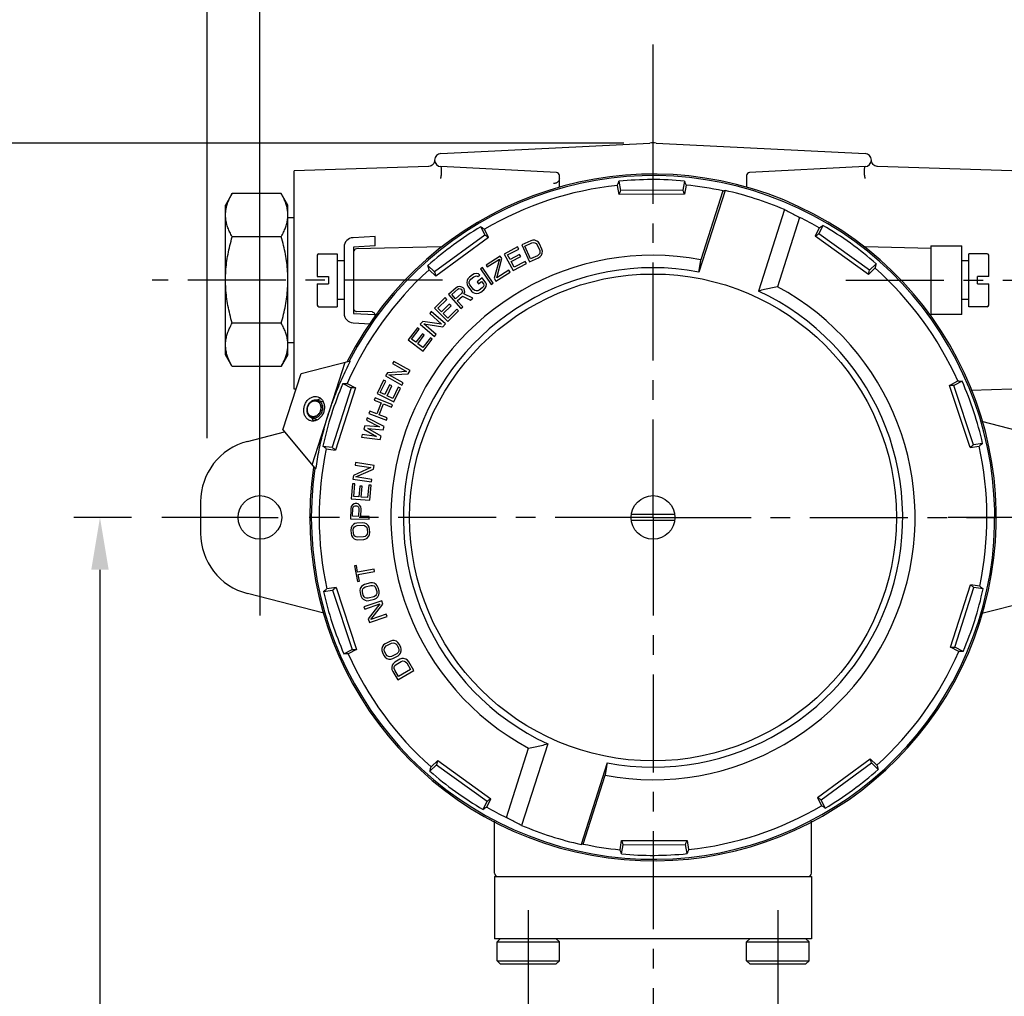
# Model space of a CAD drawing. Extents: x -151 to 567, y 30 to 235.
# Drawn here: x -104 to -28, y 112 to 187 of the extents above; entities that cross this region are included whole.
import ezdxf

# ---------------------------------------------------------------- set-up
doc = ezdxf.new("R2010")
doc.units = 0
doc.header["$LTSCALE"] = 6
doc.linetypes.add('CENTER', pattern=[2, 1.25, -0.25, 0.25, -0.25])
doc.linetypes.add('HIDDEN', pattern=[0.375, 0.25, -0.125])
doc.layers.get('0').update_dxf_attribs({"linetype": 'CONTINUOUS'})
doc.layers.get('DEFPOINTS').update_dxf_attribs({"linetype": 'CONTINUOUS'})
for name, color, linetype in [('DEFAULT_1', 7, 'CENTER'), ('DEFAULT_2', 8, 'HIDDEN'), ('DIM', 152, 'CONTINUOUS')]:
    doc.layers.add(name, color=color, linetype=linetype)
doc.styles.add('ROMANS', font='ARIAL.TTF', dxfattribs={"height": 2.5})
doc.dimstyles.get("Standard").update_dxf_attribs({"dimscale": 0, "dimtxt": 2.5, "dimasz": 4, "dimexe": 2, "dimexo": 2, "dimgap": 2, "dimtad": 1, "dimdec": 1, "dimzin": 13, "dimdsep": 46, "dimtxsty": 'ROMANS', "dimcen": 0.09, "dimadec": 0, "dimazin": 0, "dimtfac": 1, "dimtdec": 1, "dimtix": 1, "dimtmove": 2, "dimatfit": 3, "dimfxl": 0, "dimtolj": 1, "dimtzin": 0, "dimarcsym": 0})

# ---------------------------------------------------------------- blocks, each defined once
blk = doc.blocks.new('*D8')
at = {"layer": 'DEFPOINTS', "color": 0}
for p in [(-55.455, 177.509), (-112.996, 68.395), (-55.216, 68.395)]:
    blk.add_point(p, dxfattribs=at)
at = {"layer": 'DIM', "color": 0, "lineweight": -2}
for p, q in [((-57.455, 177.509), (-114.996, 177.509)), ((-112.996, 173.509), (-112.996, 72.395)), ((-57.216, 68.395), (-114.996, 68.395))]:
    blk.add_line(p, q, dxfattribs=at)
at = {"layer": 'DIM', "color": 0}
for points in [[(-113.662, 173.509), (-112.329, 173.509), (-112.996, 177.509)], [(-113.662, 72.395), (-112.329, 72.395), (-112.996, 68.395)]]:
    blk.add_solid(points, dxfattribs=at)
at = {"layer": 'DIM', "color": 0, "insert": (-116.273, 122.952), "char_height": 2.5, "attachment_point": 5, "rotation": 90, "style": 'ROMANS'}
blk.add_mtext('\\A1;230', dxfattribs=at)
blk = doc.blocks.new('*D9')
at = {"layer": 'DEFPOINTS', "color": 0}
for p in [(-93.134, 148.867), (-97.541, 68.395), (-55.216, 68.395)]:
    blk.add_point(p, dxfattribs=at)
at = {"layer": 'DIM', "color": 0, "lineweight": -2}
for p, q in [((-95.134, 148.867), (-99.541, 148.867)), ((-97.541, 144.867), (-97.541, 72.395)), ((-57.216, 68.395), (-99.541, 68.395))]:
    blk.add_line(p, q, dxfattribs=at)
at = {"layer": 'DIM', "color": 0}
for points in [[(-98.207, 144.867), (-96.874, 144.867), (-97.541, 148.867)], [(-98.207, 72.395), (-96.874, 72.395), (-97.541, 68.395)]]:
    blk.add_solid(points, dxfattribs=at)
at = {"layer": 'DIM', "color": 0, "insert": (-100.817, 108.631), "char_height": 2.5, "attachment_point": 5, "rotation": 90, "style": 'ROMANS'}
blk.add_mtext('\\A1;170', dxfattribs=at)
blk = doc.blocks.new('*D10')
at = {"layer": 'DEFPOINTS', "color": 0}
for p in [(-20.082, 204.386), (-89.331, 152.941), (-20.082, 152.941)]:
    blk.add_point(p, dxfattribs=at)
at = {"layer": 'DIM', "color": 0, "lineweight": -2}
for p, q in [((-89.331, 154.941), (-89.331, 206.386)), ((-20.082, 154.941), (-20.082, 206.386)), ((-85.331, 204.386), (-24.082, 204.386))]:
    blk.add_line(p, q, dxfattribs=at)
at = {"layer": 'DIM', "color": 0}
for points in [[(-85.331, 205.052), (-85.331, 203.719), (-89.331, 204.386)], [(-24.082, 205.052), (-24.082, 203.719), (-20.082, 204.386)]]:
    blk.add_solid(points, dxfattribs=at)
at = {"layer": 'DIM', "color": 0, "insert": (-54.707, 207.662), "char_height": 2.5, "attachment_point": 5, "style": 'ROMANS'}
blk.add_mtext('\\A1;145.0', dxfattribs=at)
blk = doc.blocks.new('*D11')
at = {"layer": 'DEFPOINTS', "color": 0}
for p in [(-25.129, 192.546), (-85.303, 150.538), (-25.129, 150.538)]:
    blk.add_point(p, dxfattribs=at)
at = {"layer": 'DIM', "color": 0, "lineweight": -2}
for p, q in [((-85.303, 152.538), (-85.303, 194.546)), ((-25.129, 152.538), (-25.129, 194.546)), ((-81.303, 192.546), (-29.129, 192.546))]:
    blk.add_line(p, q, dxfattribs=at)
at = {"layer": 'DIM', "color": 0}
for points in [[(-81.303, 193.213), (-81.303, 191.879), (-85.303, 192.546)], [(-29.129, 193.213), (-29.129, 191.879), (-25.129, 192.546)]]:
    blk.add_solid(points, dxfattribs=at)
at = {"layer": 'DIM', "color": 0, "insert": (-55.216, 195.822), "char_height": 2.5, "attachment_point": 5, "style": 'ROMANS'}
blk.add_mtext('\\A1;126.0', dxfattribs=at)

msp = doc.modelspace()

# ---------------------------------------------------------------- linework, layer by layer
at = {"color": 7, "linetype": 'Continuous'}
for p, q in [((-71.454, 176.709), (-55.455, 177.509)), ((-54.978, 177.509), (-38.978, 176.709)), ((-72.394, 175.716), (-82.677, 175.396)), ((-62.607, 175.264), (-71.454, 175.706)), ((-38.978, 175.706), (-47.826, 175.264)), ((-27.756, 175.396), (-38.039, 175.716)), ((-82.677, 158.681), (-82.677, 175.396)), ((-62.38, 174.132), (-62.38, 175.025)), ((-48.053, 175.025), (-48.053, 174.132)), ((-57.817, 173.571), (-57.943, 174.271)), ((-57.825, 174.583), (-57.699, 173.884)), ((-52.811, 174.603), (-52.931, 173.903)), ((-52.69, 174.291), (-52.811, 173.591)), ((-87.418, 173.656), (-87.93, 172.769)), ((-83.666, 173.656), (-87.418, 173.656)), ((-83.154, 172.769), (-83.666, 173.656)), ((-52.811, 173.591), (-57.817, 173.571)), ((-52.931, 173.903), (-57.699, 173.884)), ((-49.706, 173.877), (-51.704, 167.644)), ((-49.865, 173.85), (-51.553, 168.587)), ((-87.93, 161.307), (-87.93, 172.769)), ((-83.154, 161.307), (-83.154, 172.769)), ((-83.154, 171.814), (-82.677, 171.814)), ((-45.159, 172.419), (-47.157, 166.186)), ((-43.996, 171.821), (-45.695, 166.521)), ((-68.398, 171.102), (-68.084, 170.464)), ((-42.211, 171.205), (-42.52, 170.565)), ((-83.666, 170.347), (-87.418, 170.347)), ((-76.468, 170.356), (-78.176, 170.271)), ((-76.468, 169.639), (-76.468, 170.356)), ((-68.084, 170.464), (-71.93, 167.647)), ((-67.803, 170.283), (-68.117, 170.921)), ((-42.49, 171.022), (-42.799, 170.381)), ((-38.738, 167.455), (-42.799, 170.381)), ((-38.652, 167.778), (-42.52, 170.565)), ((-78.856, 169.556), (-78.856, 164.471)), ((-76.468, 169.639), (-78.14, 169.556)), ((-78.14, 169.556), (-78.14, 164.471)), ((-71.447, 169.577), (-77.907, 169.408)), ((-67.803, 170.283), (-71.841, 167.324)), ((-65.584, 169.562), (-66.6, 169.021)), ((-65.498, 169.401), (-65.584, 169.562)), ((-64.567, 170.034), (-65.267, 169.719)), ((-65.267, 169.719), (-64.681, 168.412)), ((-65.017, 169.631), (-64.492, 169.867)), ((-64.581, 168.658), (-65.017, 169.631)), ((-64.408, 170.071), (-64.567, 170.034)), ((-64.492, 169.867), (-64.363, 169.891)), ((-64.267, 170.068), (-64.408, 170.071)), ((-64.363, 169.891), (-64.25, 169.875)), ((-64.1, 170.009), (-64.267, 170.068)), ((-64.25, 169.875), (-64.154, 169.817)), ((-64.154, 169.817), (-64.075, 169.719)), ((-63.992, 169.924), (-64.1, 170.009)), ((-64.075, 169.719), (-63.888, 169.302)), ((-63.9, 169.798), (-63.992, 169.924)), ((-63.713, 169.381), (-63.9, 169.798)), ((-33.964, 169.446), (-38.985, 169.577)), ((-33.964, 169.64), (-33.964, 164.387)), ((-33.964, 169.64), (-31.576, 169.64)), ((-31.576, 164.387), (-31.576, 169.64)), ((-80.91, 168.924), (-80.91, 167.3)), ((-80.79, 169.043), (-79.382, 169.043)), ((-79.382, 169.043), (-79.382, 164.984)), ((-66.907, 168.846), (-67.993, 168.17)), ((-66.794, 168.665), (-66.907, 168.846)), ((-66.6, 169.021), (-65.927, 167.756)), ((-66.345, 168.95), (-65.498, 169.401)), ((-66.158, 168.6), (-66.345, 168.95)), ((-65.424, 168.991), (-66.158, 168.6)), ((-66.072, 168.438), (-65.338, 168.829)), ((-65.338, 168.829), (-65.424, 168.991)), ((-64.055, 168.893), (-64.581, 168.658)), ((-63.951, 168.973), (-64.055, 168.893)), ((-63.981, 168.726), (-63.847, 168.819)), ((-63.889, 169.068), (-63.951, 168.973)), ((-63.868, 169.178), (-63.889, 169.068)), ((-63.888, 169.302), (-63.868, 169.178)), ((-63.847, 168.819), (-63.755, 168.927)), ((-63.755, 168.927), (-63.688, 169.091)), ((-63.68, 169.228), (-63.713, 169.381)), ((-63.688, 169.091), (-63.68, 169.228)), ((-31.051, 164.984), (-31.051, 169.043)), ((-29.642, 169.043), (-31.051, 169.043)), ((-29.523, 167.3), (-29.523, 168.924)), ((-78.856, 168.494), (-79.382, 168.494)), ((-72.443, 168.138), (-71.93, 167.647)), ((-67.993, 168.17), (-67.912, 168.041)), ((-67.912, 168.041), (-66.962, 168.632)), ((-66.962, 168.632), (-67.364, 167.161)), ((-67.169, 167.211), (-66.794, 168.665)), ((-65.843, 168.008), (-66.072, 168.438)), ((-65.927, 167.756), (-64.91, 168.297)), ((-64.996, 168.459), (-65.843, 168.008)), ((-64.91, 168.297), (-64.996, 168.459)), ((-64.681, 168.412), (-63.981, 168.726)), ((-38.142, 168.274), (-38.652, 167.778)), ((-31.051, 168.494), (-31.576, 168.494)), ((-80.91, 167.3), (-80.05, 167.3)), ((-80.05, 167.3), (-80.05, 166.727)), ((-71.841, 167.324), (-72.355, 167.816)), ((-69.037, 167.427), (-69.266, 167.253)), ((-69.156, 167.107), (-68.927, 167.281)), ((-68.891, 167.499), (-69.037, 167.427)), ((-68.927, 167.281), (-68.806, 167.334)), ((-68.752, 167.527), (-68.891, 167.499)), ((-68.806, 167.334), (-68.693, 167.343)), ((-68.577, 167.507), (-68.752, 167.527)), ((-68.693, 167.343), (-68.612, 167.289)), ((-68.612, 167.289), (-68.459, 167.405)), ((-68.459, 167.405), (-68.577, 167.507)), ((-68.255, 167.983), (-68.413, 167.875)), ((-68.413, 167.875), (-67.601, 166.694)), ((-67.443, 166.803), (-68.255, 167.983)), ((-67.236, 166.954), (-66.15, 167.63)), ((-66.246, 167.785), (-67.169, 167.211)), ((-66.15, 167.63), (-66.246, 167.785)), ((-38.738, 167.455), (-38.228, 167.951)), ((-30.382, 166.727), (-30.382, 167.3)), ((-29.523, 167.3), (-30.382, 167.3)), ((-80.91, 166.727), (-80.91, 165.103)), ((-80.91, 166.727), (-80.05, 166.727)), ((-69.99, 166.523), (-70.147, 166.508)), ((-69.838, 166.494), (-69.99, 166.523)), ((-69.441, 167.006), (-69.469, 166.832)), ((-69.469, 166.832), (-69.447, 166.696)), ((-69.447, 166.696), (-69.38, 166.555)), ((-69.376, 167.132), (-69.441, 167.006)), ((-69.38, 166.555), (-69.104, 166.191)), ((-69.266, 167.253), (-69.376, 167.132)), ((-69.279, 166.899), (-69.24, 167.006)), ((-69.275, 166.788), (-69.279, 166.899)), ((-69.227, 166.671), (-69.275, 166.788)), ((-69.24, 167.006), (-69.156, 167.107)), ((-68.951, 166.306), (-69.227, 166.671)), ((-68.294, 167.186), (-68.676, 166.897)), ((-68.676, 166.897), (-68.566, 166.751)), ((-68.566, 166.751), (-68.336, 166.925)), ((-68.336, 166.925), (-68.189, 166.73)), ((-68.018, 166.822), (-68.294, 167.186)), ((-68.199, 166.531), (-68.283, 166.43)), ((-68.159, 166.638), (-68.199, 166.531)), ((-68.189, 166.73), (-68.159, 166.638)), ((-68.063, 166.405), (-67.998, 166.531)), ((-67.97, 166.705), (-68.018, 166.822)), ((-67.998, 166.531), (-67.97, 166.705)), ((-67.601, 166.694), (-67.443, 166.803)), ((-67.364, 167.161), (-67.236, 166.954)), ((-30.382, 166.727), (-29.523, 166.727)), ((-29.523, 165.103), (-29.523, 166.727)), ((-70.287, 166.426), (-70.866, 165.923)), ((-70.866, 165.923), (-69.926, 164.842)), ((-70.621, 165.934), (-70.163, 166.332)), ((-70.321, 165.589), (-70.621, 165.934)), ((-69.863, 165.988), (-70.321, 165.589)), ((-70.147, 166.508), (-70.287, 166.426)), ((-70.201, 165.451), (-69.791, 165.808)), ((-70.163, 166.332), (-70.071, 166.372)), ((-70.071, 166.372), (-69.982, 166.368)), ((-69.982, 166.368), (-69.898, 166.321)), ((-69.898, 166.321), (-69.838, 166.252)), ((-69.81, 166.074), (-69.863, 165.988)), ((-69.753, 166.446), (-69.838, 166.494)), ((-69.838, 166.252), (-69.802, 166.162)), ((-69.802, 166.162), (-69.81, 166.074)), ((-69.791, 165.808), (-69.178, 165.493)), ((-69.673, 166.355), (-69.753, 166.446)), ((-69.686, 165.98), (-69.63, 166.11)), ((-69.009, 165.64), (-69.686, 165.98)), ((-69.637, 166.265), (-69.673, 166.355)), ((-69.63, 166.11), (-69.637, 166.265)), ((-69.104, 166.191), (-68.987, 166.088)), ((-68.987, 166.088), (-68.862, 166.03)), ((-68.852, 166.228), (-68.951, 166.306)), ((-68.862, 166.03), (-68.687, 166.01)), ((-68.746, 166.194), (-68.852, 166.228)), ((-68.633, 166.203), (-68.746, 166.194)), ((-68.687, 166.01), (-68.548, 166.038)), ((-68.512, 166.256), (-68.633, 166.203)), ((-68.548, 166.038), (-68.402, 166.11)), ((-68.283, 166.43), (-68.512, 166.256)), ((-68.402, 166.11), (-68.173, 166.284)), ((-68.173, 166.284), (-68.063, 166.405)), ((-78.856, 165.533), (-79.382, 165.533)), ((-71.123, 165.683), (-71.939, 164.871)), ((-71.674, 164.876), (-70.994, 165.553)), ((-70.805, 165.182), (-71.395, 164.595)), ((-71.266, 164.466), (-70.676, 165.052)), ((-70.994, 165.553), (-71.123, 165.683)), ((-70.676, 165.052), (-70.805, 165.182)), ((-69.781, 164.968), (-70.201, 165.451)), ((-69.178, 165.493), (-69.009, 165.64)), ((-31.051, 165.533), (-31.576, 165.533)), ((-80.79, 164.984), (-79.382, 164.984)), ((-78.14, 164.471), (-76.468, 164.388)), ((-76.718, 164.594), (-77.907, 164.626)), ((-76.468, 164.303), (-76.468, 164.388)), ((-72.183, 164.615), (-72.309, 164.471)), ((-72.309, 164.471), (-71.393, 163.666)), ((-71.106, 163.669), (-72.183, 164.615)), ((-71.939, 164.871), (-70.929, 163.855)), ((-71.395, 164.595), (-71.674, 164.876)), ((-70.922, 164.12), (-71.266, 164.466)), ((-70.929, 163.855), (-70.112, 164.666)), ((-70.241, 164.796), (-70.922, 164.12)), ((-70.112, 164.666), (-70.241, 164.796)), ((-69.926, 164.842), (-69.781, 164.968)), ((-31.576, 164.387), (-33.964, 164.387)), ((-29.642, 164.984), (-31.051, 164.984)), ((-83.666, 163.729), (-87.418, 163.729)), ((-78.176, 163.756), (-76.872, 163.691)), ((-72.837, 163.87), (-73.027, 163.653)), ((-73.027, 163.653), (-71.95, 162.708)), ((-71.393, 163.666), (-72.837, 163.87)), ((-71.824, 162.852), (-72.763, 163.677)), ((-72.763, 163.677), (-71.296, 163.453)), ((-71.296, 163.453), (-71.106, 163.669)), ((-73.249, 163.379), (-73.949, 162.464)), ((-73.687, 162.505), (-73.104, 163.268)), ((-72.867, 162.925), (-73.372, 162.265)), ((-73.104, 163.268), (-73.249, 163.379)), ((-73.227, 162.154), (-72.721, 162.814)), ((-72.721, 162.814), (-72.867, 162.925)), ((-71.95, 162.708), (-71.824, 162.852)), ((-83.154, 162.262), (-82.677, 162.262)), ((-73.949, 162.464), (-72.81, 161.594)), ((-73.372, 162.265), (-73.687, 162.505)), ((-72.839, 161.857), (-73.227, 162.154)), ((-72.256, 162.62), (-72.839, 161.857)), ((-72.81, 161.594), (-72.111, 162.509)), ((-72.111, 162.509), (-72.256, 162.62)), ((-87.418, 160.421), (-87.93, 161.307)), ((-83.154, 161.307), (-83.666, 160.421)), ((-82.152, 159.883), (-78.465, 160.833)), ((-81.3, 152.898), (-78.783, 160.751)), ((-78.465, 160.833), (-78.384, 160.807)), ((-75.049, 160.806), (-75.143, 160.639)), ((-75.143, 160.639), (-74.081, 160.039)), ((-73.801, 160.101), (-75.049, 160.806)), ((-83.666, 160.421), (-87.418, 160.421)), ((-83.537, 155.563), (-82.152, 159.883)), ((-75.536, 159.943), (-75.678, 159.692)), ((-74.081, 160.039), (-75.536, 159.943)), ((-75.424, 159.769), (-73.943, 159.851)), ((-74.336, 159.154), (-75.424, 159.769)), ((-73.943, 159.851), (-73.801, 160.101)), ((-78.95, 159.107), (-78.321, 158.776)), ((-78.616, 159.126), (-77.987, 158.794)), ((-75.839, 159.378), (-76.336, 158.339)), ((-76.089, 158.433), (-75.674, 159.299)), ((-75.674, 159.299), (-75.839, 159.378)), ((-75.372, 159.012), (-75.731, 158.262)), ((-75.678, 159.692), (-74.43, 158.987)), ((-75.207, 158.933), (-75.372, 159.012)), ((-74.43, 158.987), (-74.336, 159.154)), ((-32.525, 158.974), (-31.898, 159.31)), ((-31.564, 159.294), (-32.19, 158.958)), ((-82.538, 158.676), (-82.677, 158.681)), ((-78.321, 158.776), (-79.777, 154.236)), ((-77.987, 158.794), (-79.515, 154.027)), ((-76.336, 158.339), (-75.044, 157.721)), ((-75.731, 158.262), (-76.089, 158.433)), ((-75.566, 158.183), (-75.207, 158.933)), ((-74.712, 158.838), (-75.126, 157.973)), ((-75.044, 157.721), (-74.547, 158.759)), ((-74.547, 158.759), (-74.712, 158.838)), ((-30.959, 154.219), (-32.525, 158.974)), ((-30.699, 154.43), (-32.19, 158.958)), ((-27.756, 158.681), (-30.866, 158.584)), ((-80.882, 157.846), (-80.461, 157.711)), ((-76.48, 158.016), (-76.551, 157.838)), ((-76.551, 157.838), (-76.013, 157.624)), ((-75.149, 157.487), (-76.48, 158.016)), ((-76.013, 157.624), (-76.344, 156.792)), ((-76.174, 156.724), (-75.843, 157.556)), ((-75.843, 157.556), (-75.22, 157.308)), ((-75.126, 157.973), (-75.566, 158.183)), ((-75.22, 157.308), (-75.149, 157.487)), ((-76.882, 157.006), (-76.953, 156.828)), ((-76.953, 156.828), (-75.622, 156.298)), ((-76.344, 156.792), (-76.882, 157.006)), ((-81.32, 156.482), (-80.898, 156.347)), ((-77.08, 156.484), (-77.137, 156.301)), ((-77.137, 156.301), (-76.146, 155.791)), ((-75.788, 155.814), (-77.08, 156.484)), ((-75.551, 156.476), (-76.174, 156.724)), ((-75.622, 156.298), (-75.551, 156.476)), ((-24.177, 154.685), (-30.056, 156.199)), ((-86.256, 154.685), (-83.414, 155.417)), ((-83.537, 155.563), (-81.089, 152.647)), ((-77.27, 155.873), (-77.346, 155.629)), ((-77.346, 155.629), (-76.375, 155.058)), ((-76.146, 155.791), (-77.27, 155.873)), ((-77.046, 155.67), (-75.864, 155.569)), ((-76.017, 155.081), (-77.046, 155.67)), ((-75.864, 155.569), (-75.788, 155.814)), ((-77.48, 155.202), (-77.537, 155.018)), ((-77.537, 155.018), (-76.093, 154.836)), ((-76.375, 155.058), (-77.48, 155.202)), ((-76.093, 154.836), (-76.017, 155.081)), ((-29.996, 154.531), (-30.699, 154.43)), ((-80.481, 154.332), (-79.777, 154.236)), ((-80.22, 154.123), (-79.515, 154.027)), ((-30.959, 154.219), (-30.255, 154.32)), ((-77.981, 153.065), (-78.011, 152.876)), ((-76.566, 152.845), (-77.981, 153.065)), ((-81.089, 152.647), (-81.008, 152.621)), ((-76.806, 152.688), (-78.134, 152.086)), ((-78.011, 152.876), (-76.806, 152.688)), ((-77.968, 151.963), (-76.61, 152.56)), ((-76.61, 152.56), (-76.566, 152.845)), ((-78.134, 152.086), (-78.178, 151.801)), ((-78.178, 151.801), (-76.763, 151.581)), ((-76.733, 151.77), (-77.968, 151.963)), ((-76.763, 151.581), (-76.733, 151.77)), ((-78.219, 151.45), (-78.319, 150.303)), ((-78.037, 151.434), (-78.219, 151.45)), ((-78.12, 150.479), (-78.037, 151.434)), ((-77.653, 151.273), (-77.725, 150.444)), ((-77.471, 151.257), (-77.653, 151.273)), ((-77.543, 150.428), (-77.471, 151.257)), ((-76.974, 151.342), (-77.057, 150.386)), ((-76.791, 151.326), (-76.974, 151.342)), ((-76.892, 150.179), (-76.791, 151.326)), ((-89.84, 150.06), (-89.84, 147.673)), ((-78.319, 150.303), (-76.892, 150.179)), ((-77.725, 150.444), (-78.12, 150.479)), ((-78.003, 149.947), (-78.095, 149.917)), ((-77.881, 149.944), (-78.003, 149.947)), ((-77.057, 150.386), (-77.543, 150.428)), ((-78.347, 149.538), (-78.364, 148.771)), ((-78.313, 149.697), (-78.347, 149.538)), ((-78.219, 149.823), (-78.313, 149.697)), ((-78.095, 149.917), (-78.219, 149.823)), ((-78.207, 148.959), (-78.194, 149.567)), ((-78.194, 149.567), (-78.162, 149.662)), ((-78.162, 149.662), (-78.099, 149.725)), ((-78.099, 149.725), (-78.007, 149.755)), ((-78.007, 149.755), (-77.916, 149.753)), ((-77.916, 149.753), (-77.825, 149.719)), ((-77.79, 149.91), (-77.881, 149.944)), ((-77.825, 149.719), (-77.765, 149.654)), ((-77.671, 149.811), (-77.79, 149.91)), ((-77.765, 149.654), (-77.737, 149.557)), ((-77.737, 149.557), (-77.75, 148.949)), ((-77.582, 149.682), (-77.671, 149.811)), ((-77.555, 149.521), (-77.582, 149.682)), ((-77.567, 148.945), (-77.555, 149.521)), ((-78.364, 148.771), (-76.931, 148.74)), ((-77.75, 148.949), (-78.207, 148.959)), ((-77.874, 148.439), (-78.024, 148.4)), ((-77.417, 148.461), (-77.874, 148.439)), ((-76.927, 148.932), (-77.567, 148.945)), ((-77.263, 148.436), (-77.417, 148.461)), ((-76.931, 148.74), (-76.927, 148.932)), ((-53.562, 149.105), (-56.871, 149.105)), ((-53.562, 148.628), (-56.871, 148.628)), ((-78.314, 148.066), (-78.337, 147.905)), ((-78.337, 147.905), (-78.325, 147.649)), ((-78.259, 148.197), (-78.314, 148.066)), ((-78.143, 148.33), (-78.259, 148.197)), ((-78.154, 147.914), (-78.13, 148.043)), ((-78.142, 147.658), (-78.154, 147.914)), ((-78.024, 148.4), (-78.143, 148.33)), ((-78.13, 148.043), (-78.073, 148.142)), ((-78.073, 148.142), (-77.985, 148.21)), ((-77.985, 148.21), (-77.865, 148.247)), ((-77.865, 148.247), (-77.408, 148.269)), ((-77.408, 148.269), (-77.285, 148.243)), ((-77.285, 148.243), (-77.19, 148.183)), ((-77.138, 148.378), (-77.263, 148.436)), ((-77.19, 148.183), (-77.125, 148.09)), ((-77.01, 148.256), (-77.138, 148.378)), ((-77.125, 148.09), (-77.088, 147.964)), ((-77.076, 147.708), (-77.101, 147.579)), ((-77.088, 147.964), (-77.076, 147.708)), ((-76.944, 148.131), (-77.01, 148.256)), ((-76.906, 147.972), (-76.944, 148.131)), ((-76.916, 147.556), (-76.894, 147.717)), ((-76.894, 147.717), (-76.906, 147.972)), ((-78.325, 147.649), (-78.287, 147.491)), ((-78.287, 147.491), (-78.22, 147.366)), ((-78.22, 147.366), (-78.092, 147.244)), ((-78.105, 147.532), (-78.142, 147.658)), ((-78.04, 147.439), (-78.105, 147.532)), ((-78.092, 147.244), (-77.967, 147.186)), ((-77.946, 147.379), (-78.04, 147.439)), ((-77.967, 147.186), (-77.813, 147.161)), ((-77.822, 147.353), (-77.946, 147.379)), ((-77.366, 147.374), (-77.822, 147.353)), ((-77.813, 147.161), (-77.357, 147.183)), ((-77.245, 147.412), (-77.366, 147.374)), ((-77.357, 147.183), (-77.206, 147.222)), ((-77.157, 147.48), (-77.245, 147.412)), ((-77.206, 147.222), (-77.087, 147.291)), ((-77.101, 147.579), (-77.157, 147.48)), ((-77.087, 147.291), (-76.971, 147.425)), ((-76.971, 147.425), (-76.916, 147.556)), ((-77.916, 145.188), (-78.066, 145.16)), ((-78.066, 145.16), (-77.84, 143.966)), ((-77.821, 144.686), (-77.916, 145.188)), ((-76.563, 144.924), (-77.821, 144.686)), ((-77.785, 144.497), (-76.527, 144.735)), ((-76.527, 144.735), (-76.563, 144.924)), ((-77.84, 143.966), (-77.69, 143.994)), ((-77.69, 143.994), (-77.785, 144.497)), ((-80.437, 143.201), (-79.733, 143.303)), ((-79.474, 143.514), (-80.178, 143.412)), ((-79.733, 143.303), (-78.242, 138.774)), ((-79.474, 143.514), (-77.908, 138.759)), ((-77.617, 143.426), (-77.644, 143.286)), ((-77.644, 143.286), (-77.633, 143.124)), ((-77.532, 143.58), (-77.617, 143.426)), ((-77.43, 143.673), (-77.532, 143.58)), ((-77.459, 143.302), (-77.424, 143.41)), ((-77.456, 143.17), (-77.459, 143.302)), ((-77.391, 142.923), (-77.456, 143.17)), ((-77.291, 143.743), (-77.43, 143.673)), ((-77.424, 143.41), (-77.352, 143.495)), ((-77.352, 143.495), (-77.242, 143.557)), ((-76.848, 143.859), (-77.291, 143.743)), ((-77.242, 143.557), (-76.8, 143.673)), ((-76.693, 143.866), (-76.848, 143.859)), ((-76.8, 143.673), (-76.674, 143.673)), ((-76.559, 143.835), (-76.693, 143.866)), ((-76.674, 143.673), (-76.569, 143.634)), ((-76.569, 143.634), (-76.486, 143.557)), ((-76.408, 143.742), (-76.559, 143.835)), ((-76.486, 143.557), (-76.424, 143.441)), ((-76.424, 143.441), (-76.359, 143.193)), ((-76.317, 143.634), (-76.408, 143.742)), ((-76.359, 143.193), (-76.356, 143.062)), ((-76.247, 143.487), (-76.317, 143.634)), ((-76.182, 143.24), (-76.247, 143.487)), ((-76.171, 143.077), (-76.182, 143.24)), ((-32.446, 138.938), (-30.917, 143.706)), ((-32.111, 138.956), (-30.656, 143.497)), ((-30.213, 143.61), (-30.917, 143.706)), ((-29.952, 143.401), (-30.656, 143.497)), ((-80.405, 141.541), (-86.256, 143.048)), ((-77.633, 143.124), (-77.568, 142.876)), ((-77.568, 142.876), (-77.498, 142.729)), ((-77.498, 142.729), (-77.407, 142.621)), ((-77.407, 142.621), (-77.256, 142.528)), ((-77.329, 142.807), (-77.391, 142.923)), ((-75.979, 142.499), (-77.335, 142.039)), ((-77.246, 142.729), (-77.329, 142.807)), ((-77.256, 142.528), (-77.122, 142.497)), ((-77.141, 142.691), (-77.246, 142.729)), ((-77.015, 142.691), (-77.141, 142.691)), ((-77.122, 142.497), (-76.966, 142.505)), ((-76.573, 142.807), (-77.015, 142.691)), ((-76.966, 142.505), (-76.524, 142.621)), ((-76.463, 142.868), (-76.573, 142.807)), ((-76.524, 142.621), (-76.385, 142.691)), ((-76.391, 142.954), (-76.463, 142.868)), ((-76.356, 143.062), (-76.391, 142.954)), ((-76.385, 142.691), (-76.283, 142.783)), ((-76.283, 142.783), (-76.198, 142.938)), ((-76.198, 142.938), (-76.171, 143.077)), ((-75.886, 142.227), (-75.979, 142.499)), ((-30.056, 141.534), (-24.177, 143.048)), ((-77.335, 142.039), (-77.274, 141.857)), ((-77.274, 141.857), (-76.119, 142.249)), ((-76.119, 142.249), (-77.017, 141.1)), ((-76.813, 141.068), (-75.886, 142.227)), ((-77.017, 141.1), (-76.924, 140.827)), ((-76.924, 140.827), (-75.568, 141.288)), ((-75.629, 141.469), (-76.813, 141.068)), ((-75.568, 141.288), (-75.629, 141.469)), ((-75.309, 139.416), (-75.717, 139.209)), ((-75.158, 139.456), (-75.309, 139.416)), ((-75.021, 139.454), (-75.158, 139.456)), ((-74.854, 139.395), (-75.021, 139.454)), ((-78.868, 138.438), (-78.242, 138.774)), ((-77.908, 138.759), (-78.535, 138.423)), ((-75.918, 139), (-75.969, 138.83)), ((-75.969, 138.83), (-75.966, 138.689)), ((-75.966, 138.689), (-75.921, 138.532)), ((-75.838, 139.112), (-75.918, 139)), ((-75.717, 139.209), (-75.838, 139.112)), ((-75.788, 138.743), (-75.777, 138.856)), ((-75.758, 138.615), (-75.788, 138.743)), ((-75.777, 138.856), (-75.725, 138.954)), ((-75.725, 138.954), (-75.63, 139.038)), ((-75.63, 139.038), (-75.222, 139.244)), ((-75.222, 139.244), (-75.099, 139.271)), ((-75.099, 139.271), (-74.988, 139.255)), ((-74.988, 139.255), (-74.891, 139.197)), ((-74.891, 139.197), (-74.806, 139.097)), ((-74.742, 139.308), (-74.854, 139.395)), ((-74.806, 139.097), (-74.69, 138.868)), ((-74.643, 139.179), (-74.742, 139.308)), ((-74.69, 138.868), (-74.66, 138.74)), ((-74.66, 138.74), (-74.671, 138.627)), ((-74.527, 138.951), (-74.643, 139.179)), ((-74.53, 138.484), (-74.479, 138.653)), ((-74.482, 138.794), (-74.527, 138.951)), ((-74.479, 138.653), (-74.482, 138.794)), ((-31.816, 138.607), (-32.446, 138.938)), ((-31.483, 138.625), (-32.111, 138.956)), ((-75.921, 138.532), (-75.805, 138.304)), ((-75.805, 138.304), (-75.706, 138.175)), ((-75.642, 138.387), (-75.758, 138.615)), ((-75.706, 138.175), (-75.594, 138.088)), ((-75.557, 138.286), (-75.642, 138.387)), ((-75.594, 138.088), (-75.427, 138.029)), ((-75.46, 138.228), (-75.557, 138.286)), ((-75.349, 138.212), (-75.46, 138.228)), ((-75.427, 138.029), (-75.29, 138.027)), ((-75.226, 138.239), (-75.349, 138.212)), ((-75.29, 138.027), (-75.139, 138.068)), ((-74.818, 138.445), (-75.226, 138.239)), ((-75.139, 138.068), (-74.731, 138.274)), ((-74.591, 138.019), (-74.983, 137.785)), ((-74.723, 138.529), (-74.818, 138.445)), ((-74.731, 138.274), (-74.61, 138.371)), ((-74.671, 138.627), (-74.723, 138.529)), ((-74.61, 138.371), (-74.53, 138.484)), ((-74.444, 138.07), (-74.591, 138.019)), ((-74.492, 137.855), (-74.371, 137.89)), ((-74.306, 138.078), (-74.444, 138.07)), ((-74.371, 137.89), (-74.26, 137.882)), ((-74.136, 138.031), (-74.306, 138.078)), ((-74.018, 137.952), (-74.136, 138.031)), ((-73.909, 137.831), (-74.018, 137.952)), ((-75.169, 137.561), (-75.208, 137.389)), ((-75.208, 137.389), (-75.195, 137.248)), ((-75.195, 137.248), (-75.139, 137.095)), ((-75.098, 137.679), (-75.169, 137.561)), ((-74.983, 137.785), (-75.098, 137.679)), ((-75.022, 137.314), (-75.018, 137.428)), ((-74.982, 137.189), (-75.022, 137.314)), ((-75.018, 137.428), (-74.973, 137.53)), ((-74.686, 136.695), (-74.982, 137.189)), ((-74.973, 137.53), (-74.885, 137.62)), ((-74.885, 137.62), (-74.492, 137.855)), ((-74.745, 136.436), (-73.515, 137.172)), ((-73.771, 137.243), (-74.686, 136.695)), ((-74.26, 137.882), (-74.158, 137.831)), ((-74.158, 137.831), (-74.066, 137.737)), ((-74.066, 137.737), (-73.771, 137.243)), ((-73.515, 137.172), (-73.909, 137.831)), ((-75.139, 137.095), (-74.745, 136.436)), ((-66.436, 125.912), (-64.737, 131.212)), ((-63.276, 131.547), (-65.274, 125.314)), ((-42.63, 127.45), (-38.591, 130.409)), ((-38.591, 130.409), (-38.078, 129.917)), ((-72.29, 129.459), (-71.781, 129.955)), ((-71.695, 130.278), (-72.205, 129.782)), ((-71.781, 129.955), (-67.913, 127.168)), ((-71.695, 130.278), (-67.633, 127.351)), ((-58.728, 130.089), (-60.726, 123.856)), ((-42.349, 127.268), (-38.503, 130.086)), ((-37.99, 129.595), (-38.503, 130.086)), ((-60.567, 123.883), (-58.88, 129.146)), ((-67.942, 126.711), (-67.633, 127.351)), ((-42.63, 127.45), (-42.316, 126.812)), ((-68.222, 126.528), (-67.913, 127.168)), ((-42.035, 126.631), (-42.349, 127.268)), ((-67.347, 121.645), (-67.347, 125.637)), ((-43.086, 121.645), (-43.086, 125.621)), ((-57.743, 123.441), (-57.622, 124.142)), ((-57.622, 124.142), (-52.616, 124.162)), ((-57.622, 123.13), (-57.501, 123.83)), ((-57.501, 123.83), (-52.734, 123.849)), ((-52.607, 123.15), (-52.734, 123.849)), ((-52.616, 124.162), (-52.489, 123.462)), ((-67.347, 121.406), (-43.086, 121.406)), ((-67.347, 121.406), (-67.347, 116.63)), ((-43.086, 121.406), (-43.086, 116.63)), ((-43.086, 116.63), (-67.347, 116.63)), ((-67.156, 116.391), (-66.917, 116.63)), ((-67.156, 116.391), (-62.38, 116.391)), ((-67.156, 114.959), (-67.156, 116.391)), ((-62.38, 116.391), (-62.619, 116.63)), ((-62.38, 114.959), (-62.38, 116.391)), ((-48.053, 116.391), (-47.814, 116.63)), ((-48.053, 114.959), (-48.053, 116.391)), ((-48.053, 116.391), (-43.277, 116.391)), ((-43.277, 116.391), (-43.516, 116.63)), ((-43.277, 114.959), (-43.277, 116.391)), ((-67.156, 114.959), (-62.38, 114.959)), ((-66.917, 114.72), (-67.156, 114.959)), ((-66.917, 114.72), (-62.619, 114.72)), ((-64.768, 114.72), (-64.768, 100.297)), ((-62.619, 114.72), (-62.38, 114.959)), ((-47.814, 114.72), (-48.053, 114.959)), ((-48.053, 114.959), (-43.277, 114.959)), ((-47.814, 114.72), (-43.516, 114.72)), ((-45.665, 114.72), (-45.665, 100.297)), ((-43.516, 114.72), (-43.277, 114.959))]:
    msp.add_line(p, q, dxfattribs=at)
for centre, radius in [((-55.216, 148.866), 18.625), ((-85.303, 148.866), 1.672), ((-55.216, 148.866), 1.672)]:
    msp.add_circle(centre, radius, dxfattribs=at)
for centre, radius, start, end in [((-55.216, 172.739), 4.776, 87.13759, 92.86241), ((-71.429, 176.208), 0.502, 92.86241, 267.13759), ((-39.003, 176.208), 0.502, 272.86241, 87.13759), ((-55.216, 148.866), 26.267, 171.57166, 152.97506), ((-55.216, 148.866), 26.147, 171.73071, 152.76472), ((-62.619, 175.025), 0.239, 0, 87.13759), ((-47.814, 175.025), 0.239, 92.86241, 180), ((-55.216, 148.866), 25.55, 96.12679, 120.3255), ((-55.216, 148.866), 25.849, 84.65984, 95.79246), ((-55.216, 148.866), 25.55, 77.91151, 84.3255), ((-55.216, 148.866), 25.61, 66.87611, 77.57618), ((-55.216, 148.866), 25.55, 60.12679, 63.9511), ((-55.216, 148.866), 25.849, 120.65984, 131.79246), ((-55.216, 148.866), 25.849, 48.65984, 59.79246), ((-78.14, 169.556), 0.716, 92.86241, 180), ((-71.453, 169.816), 0.239, 271.49998, 307.77775), ((-38.979, 169.816), 0.239, 232.22225, 268.50002), ((-80.79, 168.924), 0.119, 90, 180), ((-77.901, 169.169), 0.239, 91.5, 180), ((-55.216, 148.866), 20.058, 79.47566, 241.66217), ((-29.642, 168.924), 0.119, 0, 90), ((-55.216, 148.866), 25.55, 132.12679, 156.3255), ((-55.216, 148.866), 19.103, 79.40691, 245.04539), ((-55.216, 148.866), 25.55, 24.12679, 48.3255), ((-55.216, 148.866), 20.058, 259.47566, 61.66217), ((-55.216, 148.866), 19.103, 259.40691, 65.04539), ((-80.79, 165.103), 0.119, 180, 270), ((-29.642, 165.103), 0.119, 270, 0), ((-78.14, 164.471), 0.716, 180, 267.13759), ((-55.216, 148.866), 25.849, 156.65984, 167.79246), ((-55.216, 148.866), 25.849, 12.65984, 23.79246), ((-85.065, 150.06), 4.776, 104.44183, 180), ((-55.216, 148.866), 25.55, 168.12679, 192.3255), ((-55.216, 148.866), 25.55, 348.12679, 12.3255), ((-85.065, 147.673), 4.776, 180, 255.55817), ((-55.216, 148.866), 25.849, 192.65984, 203.79246), ((-55.216, 148.866), 25.849, 336.65984, 347.79246), ((-55.216, 148.866), 25.55, 204.12679, 228.3255), ((-55.216, 148.866), 25.55, 312.12679, 336.3255), ((-55.216, 148.866), 25.849, 228.65984, 239.79246), ((-55.216, 148.866), 25.849, 300.65984, 311.79246), ((-55.216, 148.866), 25.55, 240.12679, 243.9511), ((-55.216, 148.866), 25.55, 276.12679, 300.3255), ((-55.216, 148.866), 25.61, 246.87611, 257.57618), ((-55.216, 148.866), 25.55, 257.91151, 264.3255), ((-55.216, 148.866), 25.849, 264.65984, 275.79246), ((-67.108, 121.645), 0.239, 180, 270), ((-43.325, 121.645), 0.239, 270, 0)]:
    msp.add_arc(centre, radius, start, end, dxfattribs=at)
for points, start_tangent, end_tangent in [([(-71.931, 176.2), (-71.962, 176.024), (-72.055, 175.872), (-72.197, 175.765), (-72.369, 175.717), (-72.394, 175.716)], (0.014918, -0.999889), (-0.999528, -0.030735)), ([(-71.463, 174.803), (-71.434, 174.914), (-71.412, 175.069), (-71.399, 175.248), (-71.397, 175.424), (-71.407, 175.572), (-71.427, 175.67), (-71.454, 175.706)], (0.351806, 0.936073), (-0.998747, 0.050041)), ([(-38.969, 174.803), (-38.998, 174.914), (-39.021, 175.069), (-39.034, 175.248), (-39.036, 175.424), (-39.026, 175.572), (-39.006, 175.67), (-38.978, 175.706)], (-0.351788, 0.93608), (0.998751, 0.049962)), ([(-38.039, 175.716), (-38.063, 175.717), (-38.235, 175.765), (-38.377, 175.872), (-38.471, 176.024), (-38.501, 176.2)], (-0.999528, 0.030736), (0.014912, 0.999889)), ([(-62.38, 174.798), (-62.405, 174.674), (-62.466, 174.574), (-62.547, 174.5), (-62.637, 174.45), (-62.734, 174.42), (-62.843, 174.406)], (0, -1), (-0.998913, -0.046621)), ([(-57.943, 174.271), (-57.904, 174.375), (-57.865, 174.479), (-57.825, 174.583)], (0.353295, 0.935512), (0.354175, 0.935179)), ([(-52.811, 174.603), (-52.77, 174.499), (-52.73, 174.395), (-52.69, 174.291)], (0.361546, -0.932354), (0.360669, -0.932694)), ([(-87.93, 172.001), (-87.909, 172.326), (-87.846, 172.65), (-87.744, 172.977), (-87.602, 173.309), (-87.418, 173.656)], (0, 1), (0.5, 0.866025)), ([(-83.154, 172.001), (-83.176, 172.326), (-83.238, 172.65), (-83.341, 172.977), (-83.483, 173.309), (-83.666, 173.656)], (0, 1), (-0.5, 0.866025)), ([(-57.699, 173.884), (-57.738, 173.779), (-57.778, 173.675), (-57.817, 173.571)], (-0.352555, -0.935791), (-0.35296, -0.935639)), ([(-52.811, 173.591), (-52.851, 173.694), (-52.891, 173.798), (-52.931, 173.903)], (-0.360335, 0.932823), (-0.359931, 0.932979)), ([(-49.865, 173.85), (-49.813, 173.859), (-49.76, 173.868), (-49.706, 173.877)], (0.985929, 0.167165), (0.986729, 0.162376)), ([(-87.418, 170.347), (-87.602, 170.693), (-87.744, 171.026), (-87.846, 171.352), (-87.909, 171.677), (-87.93, 172.001)], (-0.5, 0.866025), (0, 1)), ([(-83.666, 170.347), (-83.483, 170.693), (-83.341, 171.026), (-83.238, 171.352), (-83.176, 171.677), (-83.154, 172.001)], (0.5, 0.866025), (0, 1)), ([(-45.159, 172.419), (-44.767, 172.226), (-44.38, 172.027), (-43.996, 171.821)], (0.900685, -0.434472), (0.877526, -0.47953)), ([(-68.398, 171.102), (-68.304, 171.041), (-68.21, 170.981), (-68.117, 170.921)], (0.840521, -0.541779), (0.840011, -0.542569)), ([(-42.49, 171.022), (-42.397, 171.083), (-42.304, 171.144), (-42.211, 171.205)], (0.835702, 0.549184), (0.836218, 0.548397)), ([(-87.93, 167.038), (-87.909, 167.693), (-87.845, 168.347), (-87.741, 169.002), (-87.599, 169.664), (-87.418, 170.347)], (0, 1), (0.27735, 0.960769)), ([(-83.154, 167.038), (-83.176, 167.693), (-83.24, 168.347), (-83.343, 169.002), (-83.485, 169.664), (-83.666, 170.347)], (0, 1), (-0.27735, 0.960769)), ([(-67.803, 170.283), (-67.896, 170.343), (-67.99, 170.404), (-68.084, 170.464)], (-0.839817, 0.54287), (-0.839581, 0.543234)), ([(-42.52, 170.565), (-42.613, 170.504), (-42.706, 170.442), (-42.799, 170.381)], (-0.835267, -0.549845), (-0.835505, -0.549483)), ([(-72.355, 167.816), (-72.384, 167.923), (-72.413, 168.031), (-72.443, 168.138)], (-0.264059, 0.964507), (-0.263151, 0.964755)), ([(-51.704, 167.644), (-51.654, 167.957), (-51.603, 168.272), (-51.553, 168.587)], (0.159014, 0.987276), (0.15901, 0.987277)), ([(-38.142, 168.274), (-38.171, 168.166), (-38.199, 168.058), (-38.228, 167.951)], (-0.255527, -0.966802), (-0.256437, -0.966561)), ([(-71.93, 167.647), (-71.9, 167.539), (-71.871, 167.431), (-71.841, 167.324)], (0.264822, -0.964297), (0.264404, -0.964412)), ([(-38.738, 167.455), (-38.709, 167.562), (-38.68, 167.67), (-38.652, 167.778)], (0.256783, 0.966469), (0.257201, 0.966358)), ([(-87.418, 163.729), (-87.601, 164.418), (-87.743, 165.081), (-87.846, 165.735), (-87.909, 166.386), (-87.93, 167.038)], (-0.27735, 0.960769), (0, 1)), ([(-83.666, 163.729), (-83.484, 164.418), (-83.342, 165.081), (-83.239, 165.735), (-83.176, 166.386), (-83.154, 167.038)], (0.27735, 0.960769), (0, 1)), ([(-45.695, 166.521), (-46.19, 166.414), (-46.678, 166.302), (-47.157, 166.186)], (-0.978938, -0.204157), (-0.970083, -0.242772)), ([(-78.14, 164.865), (-78.123, 164.777), (-78.103, 164.738)], (0, -1), (0.531611, -0.846989)), ([(-78.103, 164.738), (-78.073, 164.699), (-77.997, 164.647), (-77.959, 164.634)], (0.531611, -0.846989), (0.969929, -0.243386)), ([(-77.959, 164.634), (-77.907, 164.627)], (0.969929, -0.243386), (0.999658, -0.026168)), ([(-76.718, 164.594), (-76.648, 164.582), (-76.554, 164.523), (-76.497, 164.428)], (0.999628, -0.027279), (0.301381, -0.953504)), ([(-76.497, 164.428), (-76.488, 164.39)], (0.301381, -0.953504), (0.142187, -0.98984)), ([(-33.943, 164.315), (-33.945, 164.386)], (-0.17117, 0.985241), (0.126343, 0.991987)), ([(-87.93, 162.075), (-87.909, 162.4), (-87.846, 162.724), (-87.744, 163.051), (-87.602, 163.383), (-87.418, 163.729)], (0, 1), (0.5, 0.866025)), ([(-83.154, 162.075), (-83.176, 162.4), (-83.238, 162.724), (-83.341, 163.051), (-83.483, 163.383), (-83.666, 163.729)], (0, 1), (-0.5, 0.866025)), ([(-87.418, 160.421), (-87.602, 160.767), (-87.744, 161.099), (-87.846, 161.426), (-87.909, 161.751), (-87.93, 162.075)], (-0.5, 0.866025), (0, 1)), ([(-83.666, 160.421), (-83.483, 160.767), (-83.341, 161.099), (-83.238, 161.426), (-83.176, 161.751), (-83.154, 162.075)], (0.5, 0.866025), (0, 1)), ([(-80.042, 156.824), (-79.565, 158.179), (-79.012, 159.507), (-78.384, 160.807)], (0.305261, 0.952269), (0.460583, 0.887617)), ([(-78.95, 159.107), (-78.838, 159.114), (-78.727, 159.12), (-78.616, 159.126)], (0.998445, 0.055738), (0.998497, 0.054798)), ([(-31.898, 159.31), (-31.787, 159.305), (-31.676, 159.3), (-31.564, 159.294)], (0.998899, -0.046914), (0.998854, -0.047854)), ([(-77.987, 158.794), (-78.098, 158.788), (-78.209, 158.782), (-78.321, 158.776)], (-0.998517, -0.05444), (-0.99854, -0.054008)), ([(-32.19, 158.958), (-32.302, 158.964), (-32.414, 158.969), (-32.525, 158.974)], (-0.998936, 0.046124), (-0.998916, 0.046556)), ([(-81.889, 157.417), (-81.763, 157.686), (-81.578, 157.906), (-81.351, 158.055), (-81.104, 158.119), (-80.863, 158.091)], (0.305261, 0.952269), (0.952269, -0.305261)), ([(-81.687, 157.182), (-81.681, 157.222), (-81.653, 157.337), (-81.61, 157.447), (-81.553, 157.549), (-81.484, 157.641), (-81.404, 157.72), (-81.316, 157.784), (-81.222, 157.831), (-81.125, 157.859), (-81.027, 157.869)], (0.124329, 0.992241), (1, 0)), ([(-81.218, 156.571), (-81.306, 156.58), (-81.389, 156.607), (-81.465, 156.652), (-81.531, 156.713), (-81.586, 156.789), (-81.628, 156.876), (-81.655, 156.972), (-81.668, 157.075), (-81.664, 157.181), (-81.646, 157.287), (-81.612, 157.39), (-81.564, 157.487), (-81.504, 157.574), (-81.433, 157.649), (-81.354, 157.71), (-81.269, 157.755), (-81.18, 157.783), (-81.091, 157.792)], (-1, 0), (1, 0)), ([(-81.091, 157.792), (-81.003, 157.783), (-80.92, 157.755), (-80.845, 157.71), (-80.778, 157.649), (-80.723, 157.574), (-80.681, 157.487), (-80.654, 157.39), (-80.642, 157.287), (-80.645, 157.181), (-80.664, 157.075), (-80.697, 156.972), (-80.745, 156.876), (-80.805, 156.789), (-80.876, 156.713), (-80.955, 156.652), (-81.04, 156.607), (-81.129, 156.58), (-81.218, 156.571)], (1, 0), (-1, 0)), ([(-80.882, 157.846), (-80.84, 157.831), (-80.756, 157.784), (-80.682, 157.72), (-80.618, 157.641), (-80.568, 157.549), (-80.533, 157.447), (-80.513, 157.337), (-80.509, 157.222), (-80.521, 157.106), (-80.549, 156.991), (-80.592, 156.881), (-80.649, 156.779), (-80.718, 156.687), (-80.798, 156.608), (-80.886, 156.544), (-80.98, 156.498), (-81.077, 156.469), (-81.175, 156.459)], (0.952272, -0.30525), (-1, 0)), ([(-81.027, 157.869), (-80.932, 157.859), (-80.882, 157.846)], (1, 0), (0.952272, -0.30525)), ([(-80.875, 157.853), (-80.884, 157.848)], (-0.875155, -0.483843), (-0.869239, -0.494392)), ([(-80.614, 157.942), (-80.733, 157.915), (-80.875, 157.853)], (-0.990042, -0.140774), (-0.875155, -0.483843)), ([(-80.863, 158.091), (-80.65, 157.974), (-80.487, 157.779), (-80.389, 157.525), (-80.366, 157.238), (-80.42, 156.946)], (0.952269, -0.305261), (-0.305261, -0.952269)), ([(-81.446, 156.272), (-81.659, 156.389), (-81.822, 156.584), (-81.92, 156.837), (-81.943, 157.124), (-81.889, 157.417)], (-0.952269, 0.305261), (0.305261, 0.952269)), ([(-81.32, 156.482), (-81.362, 156.498), (-81.446, 156.544), (-81.52, 156.608), (-81.584, 156.687), (-81.634, 156.779), (-81.669, 156.881), (-81.689, 156.991), (-81.693, 157.106), (-81.687, 157.182)], (-0.952272, 0.30525), (0.124329, 0.992241)), ([(-80.42, 156.946), (-80.546, 156.676), (-80.732, 156.456), (-80.959, 156.307), (-81.205, 156.243), (-81.446, 156.272)], (-0.305261, -0.952269), (-0.952269, 0.305261)), ([(-81.008, 152.621), (-80.764, 154.043), (-80.441, 155.445), (-80.042, 156.824)], (0.141298, 0.989967), (0.305261, 0.952269)), ([(-81.318, 156.472), (-81.322, 156.481)], (-0.430757, 0.902468), (-0.41981, 0.907612)), ([(-81.175, 156.459), (-81.27, 156.469), (-81.32, 156.482)], (-1, 0), (-0.952272, 0.30525)), ([(-81.256, 156.364), (-81.318, 156.472)], (-0.564656, 0.825326), (-0.430757, 0.902468)), ([(-81.157, 156.248), (-81.238, 156.339), (-81.256, 156.364)], (-0.723686, 0.690129), (-0.564656, 0.825326)), ([(-29.996, 154.531), (-30.082, 154.461), (-30.169, 154.391), (-30.255, 154.32)], (-0.774997, -0.631964), (-0.775592, -0.631235)), ([(-80.22, 154.123), (-80.307, 154.193), (-80.393, 154.262), (-80.481, 154.332)], (-0.780551, 0.625093), (-0.779962, 0.625827)), ([(-79.777, 154.236), (-79.689, 154.166), (-79.602, 154.097), (-79.515, 154.027)], (0.781045, -0.624475), (0.780775, -0.624813)), ([(-30.959, 154.219), (-30.873, 154.289), (-30.786, 154.359), (-30.699, 154.43)], (0.775818, 0.630957), (0.776091, 0.630621)), ([(-80.437, 143.201), (-80.35, 143.272), (-80.264, 143.342), (-80.178, 143.412)], (0.774997, 0.631964), (0.775592, 0.631235)), ([(-79.474, 143.514), (-79.56, 143.444), (-79.647, 143.374), (-79.733, 143.303)], (-0.775818, -0.630957), (-0.776091, -0.630621)), ([(-30.656, 143.497), (-30.743, 143.567), (-30.83, 143.636), (-30.917, 143.706)], (-0.781045, 0.624475), (-0.780775, 0.624813)), ([(-30.213, 143.61), (-30.126, 143.54), (-30.039, 143.47), (-29.952, 143.401)], (0.780551, -0.625093), (0.779962, -0.625827)), ([(-78.242, 138.774), (-78.13, 138.769), (-78.019, 138.764), (-77.908, 138.759)], (0.998936, -0.046124), (0.998916, -0.046556)), ([(-32.446, 138.938), (-32.335, 138.944), (-32.223, 138.95), (-32.111, 138.956)], (0.998517, 0.05444), (0.99854, 0.054008)), ([(-78.535, 138.423), (-78.645, 138.428), (-78.757, 138.433), (-78.868, 138.438)], (-0.998899, 0.046914), (-0.998854, 0.047854)), ([(-31.483, 138.625), (-31.594, 138.619), (-31.705, 138.613), (-31.816, 138.607)], (-0.998445, -0.055738), (-0.998497, -0.054798)), ([(-64.737, 131.212), (-64.242, 131.319), (-63.755, 131.43), (-63.276, 131.547)], (0.978938, 0.204157), (0.970083, 0.242772)), ([(-38.503, 130.086), (-38.532, 130.194), (-38.562, 130.301), (-38.591, 130.409)], (-0.264822, 0.964297), (-0.264404, 0.964412)), ([(-72.29, 129.459), (-72.262, 129.567), (-72.233, 129.675), (-72.205, 129.782)], (0.255527, 0.966802), (0.256437, 0.966561)), ([(-71.695, 130.278), (-71.723, 130.171), (-71.752, 130.063), (-71.781, 129.955)], (-0.256783, -0.966469), (-0.257201, -0.966358)), ([(-58.728, 130.089), (-58.779, 129.775), (-58.829, 129.461), (-58.88, 129.146)], (-0.159014, -0.987276), (-0.15901, -0.987277)), ([(-38.078, 129.917), (-38.049, 129.81), (-38.019, 129.702), (-37.99, 129.595)], (0.264059, -0.964507), (0.263151, -0.964755)), ([(-67.913, 127.168), (-67.819, 127.229), (-67.726, 127.29), (-67.633, 127.351)], (0.835267, 0.549845), (0.835505, 0.549483)), ([(-42.63, 127.45), (-42.537, 127.39), (-42.443, 127.329), (-42.349, 127.268)], (0.839817, -0.54287), (0.839581, -0.543234)), ([(-67.942, 126.711), (-68.035, 126.65), (-68.128, 126.589), (-68.222, 126.528)], (-0.835702, -0.549184), (-0.836218, -0.548397)), ([(-42.035, 126.631), (-42.129, 126.692), (-42.222, 126.752), (-42.316, 126.812)], (-0.840521, 0.541779), (-0.840011, 0.542569)), ([(-65.274, 125.314), (-65.665, 125.507), (-66.053, 125.706), (-66.436, 125.912)], (-0.900685, 0.434472), (-0.877526, 0.47953)), ([(-60.567, 123.883), (-60.62, 123.874), (-60.673, 123.865), (-60.726, 123.856)], (-0.985929, -0.167165), (-0.986729, -0.162376)), ([(-57.622, 124.142), (-57.582, 124.039), (-57.542, 123.934), (-57.501, 123.83)], (0.360335, -0.932823), (0.359931, -0.932979)), ([(-52.734, 123.849), (-52.694, 123.954), (-52.655, 124.058), (-52.616, 124.162)], (0.352555, 0.935791), (0.35296, 0.935639)), ([(-57.622, 123.13), (-57.662, 123.234), (-57.703, 123.338), (-57.743, 123.441)], (-0.361546, 0.932354), (-0.360669, 0.932694)), ([(-52.489, 123.462), (-52.529, 123.358), (-52.568, 123.254), (-52.607, 123.15)], (-0.353295, -0.935512), (-0.354175, -0.935179))]:
    msp.add_spline(points, degree=3, dxfattribs=dict(at, start_tangent=start_tangent, end_tangent=end_tangent))
at = {"layer": 'DEFAULT_1', "color": 7, "linetype": 'CENTER'}
for p, q in [((-55.216, 177.559), (-55.216, 185.774)), ((-55.216, 175.172), (-55.216, 177.559)), ((-55.216, 148.867), (-55.216, 175.172)), ((-71.32, 167.014), (-93.539, 167.014)), ((-40.45, 167.014), (-17.087, 167.014)), ((-85.303, 148.867), (-85.303, 156.697)), ((-85.303, 148.867), (-93.134, 148.867)), ((-85.303, 148.867), (-85.303, 141.036)), ((-85.303, 148.867), (-83.909, 148.867)), ((-55.216, 148.866), (-81.521, 148.866)), ((-55.216, 148.866), (-55.216, 148.867)), ((-55.216, 148.866), (-55.216, 66.745)), ((-55.216, 148.866), (-28.911, 148.866)), ((-25.129, 148.867), (-33.784, 148.867)), ((-64.768, 118.818), (-64.768, 114.72)), ((-45.665, 118.818), (-45.665, 114.72))]:
    msp.add_line(p, q, dxfattribs=at)
at = {"layer": 'DEFAULT_2', "color": 8, "linetype": 'HIDDEN'}
for points in [[(-81.628, 157.402), (-81.571, 157.514), (-81.497, 157.614), (-81.409, 157.697), (-81.311, 157.76), (-81.207, 157.8), (-81.101, 157.815), (-80.997, 157.806), (-80.9, 157.772), (-80.812, 157.714), (-80.738, 157.636), (-80.68, 157.54), (-80.641, 157.429), (-80.623, 157.309), (-80.625, 157.181)], [(-80.625, 157.181), (-80.648, 157.058), (-80.69, 156.94), (-80.75, 156.83), (-80.827, 156.733), (-80.915, 156.654), (-81.012, 156.596), (-81.115, 156.56), (-81.221, 156.547), (-81.322, 156.559), (-81.418, 156.595), (-81.503, 156.653), (-81.576, 156.733), (-81.631, 156.828), (-81.669, 156.938), (-81.687, 157.056), (-81.684, 157.181)], [(-81.684, 157.181), (-81.682, 157.195), (-81.68, 157.21), (-81.678, 157.225), (-81.675, 157.241), (-81.672, 157.256), (-81.669, 157.272)], [(-81.669, 157.272), (-81.668, 157.277), (-81.667, 157.281), (-81.666, 157.285), (-81.665, 157.29), (-81.664, 157.294), (-81.662, 157.299)], [(-81.662, 157.299), (-81.66, 157.31), (-81.656, 157.323), (-81.653, 157.334), (-81.648, 157.346), (-81.645, 157.357), (-81.64, 157.37)], [(-81.64, 157.37), (-81.639, 157.375), (-81.636, 157.381), (-81.635, 157.385), (-81.632, 157.391), (-81.63, 157.396), (-81.628, 157.402)]]:
    msp.add_lwpolyline(points, dxfattribs=at)

# ---------------------------------------------------------------- dimensions: what is measured, and where the dimension line sits
at = {"layer": 'DIM', "color": 0}
for base, p1, p2, text, picture, middle in [((-20.082, 204.386), (-89.331, 152.941), (-20.082, 152.941), '145.0', '*D10', (-54.707, 207.662)), ((-25.129, 192.546), (-85.303, 150.538), (-25.129, 150.538), '126.0', '*D11', (-55.216, 195.822))]:
    dim = msp.add_linear_dim(base=base, p1=p1, p2=p2, text=text, dimstyle='Standard', override={"dimscale": 1}, dxfattribs=at)
    dim.commit()
    dim.dimension.update_dxf_attribs({"geometry": picture, "text_midpoint": middle})
for base, p1, text, picture, middle in [((-112.996, 68.395), (-55.455, 177.509), '230', '*D8', (-116.273, 122.952)), ((-97.541, 68.395), (-93.134, 148.867), '170', '*D9', (-100.817, 108.631))]:
    dim = msp.add_linear_dim(base=base, p1=p1, p2=(-55.216, 68.395), angle=90, text=text, dimstyle='Standard', override={"dimscale": 1}, dxfattribs=at)
    dim.commit()
    dim.dimension.update_dxf_attribs({"geometry": picture, "text_midpoint": middle})

doc.saveas('drawing.dxf')
